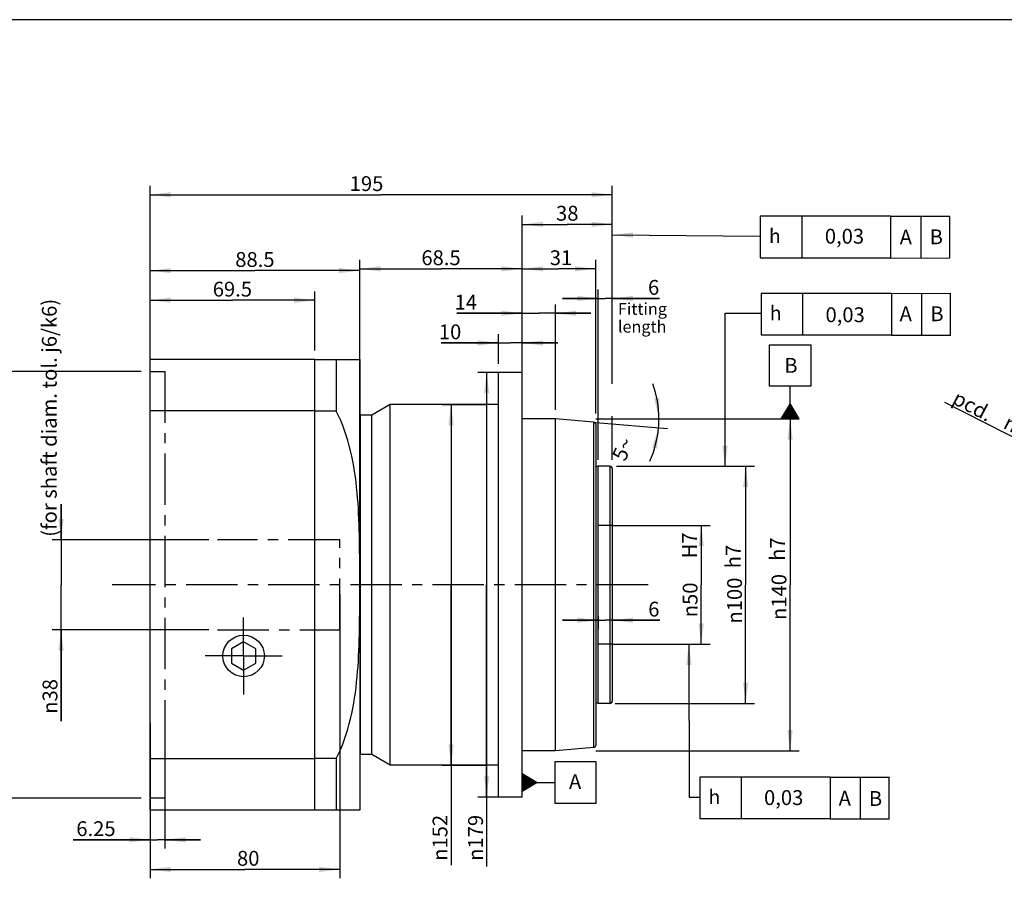
# Model space of a CAD drawing. Units: millimetres. Extents: x 12 to 1038, y 13 to 730.
# Drawn here: x 363 to 778, y 368 to 730 of the extents above; entities that cross this region are included whole.
import ezdxf

# ---------------------------------------------------------------- set-up
doc = ezdxf.new("R2010")
doc.units = ezdxf.units.MM
doc.header["$LTSCALE"] = 57.75
doc.linetypes.add('CENTER', pattern=[0.6, 0.375, -0.075, 0.075, -0.075])
doc.linetypes.add('HIDDEN', pattern=[0.2, 0.1, -0.1])
doc.layers.get('0').update_dxf_attribs({"linetype": 'CONTINUOUS'})
for name, color, linetype in [('BEZUGSACHSEN', 7, 'CONTINUOUS'), ('DEFAULT_2', 8, 'HIDDEN'), ('FASEN', 7, 'CONTINUOUS'), ('KOSMETIKAS_BLATT2_AUSBLENDEN', 7, 'CONTINUOUS'), ('RUNDUNGEN', 7, 'CONTINUOUS'), ('TEIL_STARTBEZUEGE', 7, 'CONTINUOUS'), ('ZEICHNUNGSBEMASSUNGEN', 7, 'CONTINUOUS')]:
    doc.layers.add(name, color=color, linetype=linetype)
doc.styles.get("Standard").update_dxf_attribs({"font": 'txt', "width": 0.7})
doc.styles.add('TEXTSTYLE_2', font='gdt', dxfattribs={"width": 0.7})
doc.dimstyles.new('DIMSTYLE_1', dxfattribs={"dimtxt": 6.25, "dimasz": 8.75, "dimexe": 0.18, "dimexo": 0.0625, "dimgap": 0.09, "dimtad": 1, "dimdsep": 46, "dimtxsty": 'Standard', "dimblk": '_FILLED', "dimblk1": '_FILLED', "dimblk2": '_FILLED', "dimcen": 0.09, "dimclrt": 5, "dimadec": 0, "dimazin": 0, "dimtp": 0.3, "dimtm": 0.3, "dimtfac": 1, "dimtofl": 0, "dimtmove": 0, "dimatfit": 3, "dimldrblk": '_FILLED', "dimfxl": 0, "dimtolj": 1, "dimarcsym": 0})
doc.dimstyles.new('DIMSTYLE_10', dxfattribs={"dimtxt": 6.25, "dimasz": 8.75, "dimexe": 0.18, "dimexo": 0.0625, "dimgap": 0.09, "dimtad": 1, "dimdec": 3, "dimdsep": 46, "dimtxsty": 'Standard', "dimblk": '_FILLED', "dimblk1": '_FILLED', "dimblk2": '_FILLED', "dimcen": 0.09, "dimclrt": 5, "dimadec": 0, "dimazin": 0, "dimtp": 0.3, "dimtm": 0.3, "dimtfac": 1, "dimtdec": 3, "dimtofl": 0, "dimtmove": 0, "dimatfit": 3, "dimldrblk": '_FILLED', "dimfxl": 0, "dimtolj": 1, "dimarcsym": 0})
doc.dimstyles.new('DIMSTYLE_11', dxfattribs={"dimtxt": 6.25, "dimasz": 8.75, "dimexe": 0.18, "dimexo": 0.0625, "dimgap": 0.09, "dimtad": 1, "dimdec": 3, "dimdsep": 46, "dimtxsty": 'Standard', "dimblk": '_FILLED', "dimblk1": '_FILLED', "dimblk2": '_FILLED', "dimcen": 0.09, "dimclrt": 5, "dimadec": 0, "dimazin": 0, "dimtp": 0.5, "dimtm": 0.5, "dimtfac": 1, "dimtdec": 3, "dimtofl": 0, "dimtmove": 0, "dimatfit": 3, "dimldrblk": '_FILLED', "dimfxl": 0, "dimtolj": 1, "dimarcsym": 0})
doc.dimstyles.new('DIMSTYLE_2', dxfattribs={"dimtxt": 6.25, "dimasz": 8.75, "dimexe": 0.18, "dimexo": 0.0625, "dimgap": 0.09, "dimtad": 1, "dimdsep": 46, "dimtxsty": 'Standard', "dimblk": '_FILLED', "dimblk1": '_FILLED', "dimblk2": '_FILLED', "dimcen": 0.09, "dimclrt": 5, "dimadec": 0, "dimazin": 0, "dimtp": 0.5, "dimtm": 0.5, "dimtfac": 1, "dimtofl": 0, "dimtmove": 0, "dimatfit": 3, "dimldrblk": '_FILLED', "dimfxl": 0, "dimtolj": 1, "dimarcsym": 0})
doc.dimstyles.new('DIMSTYLE_3', dxfattribs={"dimtxt": 6.25, "dimasz": 8.75, "dimexe": 0.18, "dimexo": 0.0625, "dimgap": 0.09, "dimtad": 1, "dimdsep": 46, "dimtxsty": 'Standard', "dimblk": '_FILLED', "dimblk1": '_FILLED', "dimblk2": '_FILLED', "dimcen": 0.09, "dimclrt": 5, "dimadec": 0, "dimazin": 0, "dimtp": 0.2, "dimtm": 0.2, "dimtfac": 1, "dimtofl": 0, "dimtmove": 0, "dimatfit": 3, "dimldrblk": '_FILLED', "dimfxl": 0, "dimtolj": 1, "dimarcsym": 0})
doc.dimstyles.new('DIMSTYLE_4', dxfattribs={"dimtxt": 6.25, "dimasz": 8.75, "dimexe": 0.18, "dimexo": 0.0625, "dimgap": 0.09, "dimtad": 1, "dimdsep": 46, "dimtxsty": 'Standard', "dimblk": '_FILLED', "dimblk1": '_FILLED', "dimblk2": '_FILLED', "dimcen": 0.09, "dimclrt": 5, "dimadec": 0, "dimazin": 0, "dimtp": 0.5, "dimtm": 0.5, "dimtfac": 1, "dimtofl": 0, "dimtmove": 0, "dimatfit": 3, "dimldrblk": '_FILLED', "dimfxl": 0, "dimtolj": 1, "dimarcsym": 0})
doc.dimstyles.new('DIMSTYLE_5', dxfattribs={"dimtxt": 6.25, "dimasz": 8.75, "dimexe": 0.18, "dimexo": 0.0625, "dimgap": 0.09, "dimtad": 1, "dimdsep": 46, "dimtxsty": 'Standard', "dimblk": '_FILLED', "dimblk1": '_FILLED', "dimblk2": '_FILLED', "dimcen": 0.09, "dimclrt": 5, "dimadec": 0, "dimazin": 0, "dimtp": 0.1, "dimtm": 0.1, "dimtfac": 1, "dimtofl": 0, "dimtmove": 0, "dimatfit": 3, "dimldrblk": '_FILLED', "dimfxl": 0, "dimtolj": 1, "dimarcsym": 0})
doc.dimstyles.new('DIMSTYLE_6', dxfattribs={"dimtxt": 6.25, "dimasz": 8.75, "dimexe": 0.18, "dimexo": 0.0625, "dimgap": 0.09, "dimtad": 1, "dimdec": 3, "dimdsep": 46, "dimtxsty": 'Standard', "dimblk": '_FILLED', "dimblk1": '_FILLED', "dimblk2": '_FILLED', "dimcen": 0.09, "dimclrt": 5, "dimadec": 0, "dimazin": 0, "dimtp": 0.2, "dimtm": 0.2, "dimtfac": 1, "dimtdec": 3, "dimtofl": 0, "dimtmove": 0, "dimatfit": 3, "dimldrblk": '_FILLED', "dimfxl": 0, "dimtolj": 1, "dimarcsym": 0})
doc.dimstyles.new('DIMSTYLE_7', dxfattribs={"dimtxt": 6.25, "dimasz": 8.75, "dimexe": 0.18, "dimexo": 0.0625, "dimgap": 0.09, "dimtad": 1, "dimdec": 3, "dimdsep": 46, "dimtxsty": 'Standard', "dimblk": '_FILLED', "dimblk1": '_FILLED', "dimblk2": '_FILLED', "dimcen": 0.09, "dimclrt": 5, "dimadec": 0, "dimazin": 0, "dimtp": 0.5, "dimtm": 0.5, "dimtfac": 1, "dimtdec": 3, "dimtofl": 0, "dimtmove": 0, "dimatfit": 3, "dimldrblk": '_FILLED', "dimfxl": 0, "dimtolj": 1, "dimarcsym": 0})
doc.dimstyles.get("Standard").update_dxf_attribs({"dimtxt": 6.25, "dimasz": 8.75, "dimexe": 0.18, "dimexo": 0.0625, "dimgap": 0.09, "dimtad": 1, "dimdsep": 46, "dimtxsty": 'Standard', "dimblk": '_FILLED', "dimblk1": '_FILLED', "dimblk2": '_FILLED', "dimcen": 0.09, "dimclrt": 5, "dimadec": 0, "dimazin": 0, "dimtol": 1, "dimtp": 0.05, "dimtm": 0.05, "dimtfac": 1, "dimtofl": 0, "dimtmove": 0, "dimatfit": 3, "dimldrblk": '_FILLED', "dimfxl": 0, "dimtolj": 1, "dimarcsym": 0})

# ---------------------------------------------------------------- blocks, each defined once
blk = doc.blocks.new('_FILLED')
at = {"color": 0, "linetype": 'ByBlock'}
blk.add_solid([(0, 0), (-1, 0.125), (-1, -0.125)], dxfattribs=at)
blk = doc.blocks.new('*D2')
at = {"color": 2, "linetype": 'Continuous'}
for p, q in [((612.52, 516.81), (653.8, 516.77)), ((650.05, 516.77), (650.02, 491.77)), ((650, 466.77), (650.02, 491.77)), ((612.52, 466.81), (653.75, 466.77))]:
    blk.add_line(p, q, dxfattribs=at)
at = {"color": 2, "linetype": 'Continuous', "xscale": 8.75, "yscale": 8.75, "zscale": 8.75}
for p, rotation in [((650.05, 516.77), 89.94531863510001), ((650, 466.77), 269.9453186351)]:
    blk.add_blockref('_FILLED', p, dxfattribs=dict(at, rotation=rotation))
at = {"color": 5, "linetype": 'Continuous', "insert": (642.21, 485.46), "char_height": 6.25, "width": 17.7083, "attachment_point": 2, "rotation": 89.9453, "line_spacing_factor": 0.9, "style": 'TEXTSTYLE_2'}
blk.add_mtext('{\\Fgdt;n}\\Ftxt;50', dxfattribs=at)
blk = doc.blocks.new('SYMBOL_152_BL0', base_point=(689.41, 401.95))
at = {"color": 2, "linetype": 'Continuous'}
for p, q in [((649.41, 410.71), (649.41, 393.21)), ((704.41, 410.71), (649.41, 410.71)), ((666.91, 410.71), (666.91, 393.21)), ((704.41, 410.71), (729.36, 410.74)), ((704.41, 410.71), (704.41, 393.21)), ((717.27, 393.16), (717.27, 410.74)), ((729.36, 393.21), (729.36, 410.79)), ((649.41, 393.21), (704.41, 393.21)), ((704.38, 393.11), (729.41, 393.16))]:
    blk.add_line(p, q, dxfattribs=at)
at = {"color": 5, "linetype": 'Continuous', "style": 'TEXTSTYLE_2'}
blk.add_text('h', height=6, dxfattribs=at).set_placement((653.08, 399.4))
blk = doc.blocks.new('*D3')
at = {"color": 2, "linetype": 'Continuous'}
for p, q in [((605.52, 561.81), (691.27, 561.81)), ((687.52, 561.81), (687.52, 491.81)), ((687.52, 421.81), (687.52, 491.81)), ((605.52, 421.81), (691.27, 421.81))]:
    blk.add_line(p, q, dxfattribs=at)
at = {"color": 2, "linetype": 'Continuous', "xscale": 8.75, "yscale": 8.75, "zscale": 8.75}
for p, rotation in [((687.52, 561.81), 90), ((687.52, 421.81), 270)]:
    blk.add_blockref('_FILLED', p, dxfattribs=dict(at, rotation=rotation))
at = {"color": 5, "linetype": 'Continuous', "insert": (679.71, 486.68), "char_height": 6.25, "width": 21.7262, "attachment_point": 2, "rotation": 90, "line_spacing_factor": 0.9, "style": 'TEXTSTYLE_2'}
blk.add_mtext('{\\Fgdt;n}\\Ftxt;140', dxfattribs=at)
blk = doc.blocks.new('SYMBOL_143_BL1', base_point=(687.52, 577.44))
at = {"color": 2, "linetype": 'Continuous'}
for p, q in [((678.77, 593.06), (696.27, 593.06)), ((678.77, 575.56), (678.77, 593.06)), ((696.27, 593.06), (696.27, 575.56)), ((696.27, 575.56), (678.77, 575.56)), ((687.52, 568.06), (687.52, 575.56)), ((683.76, 561.81), (687.52, 568.06)), ((685.77, 561.81), (685.77, 565.15)), ((686.02, 561.81), (686.02, 565.57)), ((686.27, 561.81), (686.27, 565.98)), ((686.52, 561.81), (686.52, 566.4)), ((686.77, 561.81), (686.77, 566.81)), ((687.02, 561.81), (687.02, 567.23)), ((687.27, 561.81), (687.27, 567.65)), ((687.52, 568.06), (691.26, 561.81)), ((687.52, 561.81), (687.52, 568.06)), ((687.77, 561.81), (687.77, 567.64)), ((688.02, 561.81), (688.02, 567.23)), ((688.27, 561.81), (688.27, 566.81)), ((688.52, 561.81), (688.52, 566.39)), ((688.77, 561.81), (688.77, 565.97)), ((689.02, 561.81), (689.02, 565.56)), ((689.27, 561.81), (689.27, 565.14)), ((691.28, 561.81), (683.78, 561.81)), ((684.02, 561.81), (684.02, 562.24)), ((684.27, 561.81), (684.27, 562.65)), ((684.52, 561.81), (684.52, 563.07)), ((684.77, 561.81), (684.77, 563.49)), ((685.02, 561.81), (685.02, 563.9)), ((685.27, 561.81), (685.27, 564.32)), ((685.52, 561.81), (685.52, 564.73)), ((689.52, 561.81), (689.52, 564.72)), ((689.77, 561.81), (689.77, 564.3)), ((690.02, 561.81), (690.02, 563.89)), ((690.27, 561.81), (690.27, 563.47)), ((690.52, 561.81), (690.52, 563.05)), ((690.77, 561.81), (690.77, 562.63)), ((691.02, 561.81), (691.02, 562.22))]:
    blk.add_line(p, q, dxfattribs=at)
blk = doc.blocks.new('*D4')
at = {"color": 2, "linetype": 'Continuous'}
for p, q in [((614.26, 541.81), (672.52, 541.81)), ((668.77, 541.81), (668.77, 491.81)), ((668.77, 441.81), (668.77, 491.81)), ((613.73, 441.81), (672.52, 441.81))]:
    blk.add_line(p, q, dxfattribs=at)
at = {"color": 2, "linetype": 'Continuous', "xscale": 8.75, "yscale": 8.75, "zscale": 8.75}
for p, rotation in [((668.77, 541.81), 90.0010074597), ((668.77, 441.81), 270.0010074597)]:
    blk.add_blockref('_FILLED', p, dxfattribs=dict(at, rotation=rotation))
at = {"color": 5, "linetype": 'Continuous', "insert": (660.96, 485.16), "char_height": 6.25, "width": 21.7262, "attachment_point": 2, "rotation": 90, "line_spacing_factor": 0.9, "style": 'TEXTSTYLE_2'}
blk.add_mtext('{\\Fgdt;n}\\Ftxt;100', dxfattribs=at)
blk = doc.blocks.new('SYMBOL_115_BL2', base_point=(715.25, 605.95))
at = {"color": 2, "linetype": 'Continuous'}
for p, q in [((675.25, 614.71), (675.25, 597.21)), ((730.25, 614.71), (675.25, 614.71)), ((692.75, 614.71), (692.75, 597.21)), ((730.25, 614.71), (755.2, 614.74)), ((730.25, 614.71), (730.25, 597.21)), ((743.11, 597.16), (743.11, 614.74)), ((755.2, 597.21), (755.2, 614.79)), ((675.25, 597.21), (730.25, 597.21)), ((730.22, 597.11), (755.25, 597.16))]:
    blk.add_line(p, q, dxfattribs=at)
at = {"color": 5, "linetype": 'Continuous', "style": 'TEXTSTYLE_2'}
blk.add_text('h', height=6, dxfattribs=at).set_placement((678.93, 603.4))
blk = doc.blocks.new('*D5')
at = {"color": 2, "linetype": 'Continuous'}
for p, q in [((564.52, 581.31), (555.77, 581.31)), ((559.52, 581.31), (559.52, 491.81)), ((559.52, 402.31), (559.52, 491.81)), ((559.52, 491.81), (559.52, 373.09)), ((564.52, 402.31), (555.77, 402.31))]:
    blk.add_line(p, q, dxfattribs=at)
at = {"color": 2, "linetype": 'Continuous', "xscale": 8.75, "yscale": 8.75, "zscale": 8.75}
for p, rotation in [((559.52, 581.31), 90), ((559.52, 402.31), 270)]:
    blk.add_blockref('_FILLED', p, dxfattribs=dict(at, rotation=rotation))
at = {"color": 5, "linetype": 'Continuous', "insert": (551.71, 394.81), "char_height": 6.25, "width": 21.7262, "attachment_point": 3, "rotation": 90, "line_spacing_factor": 0.9, "style": 'TEXTSTYLE_2'}
blk.add_mtext('{\\Fgdt;n}\\Ftxt;179', dxfattribs=at)
blk = doc.blocks.new('*D6')
at = {"color": 2, "linetype": 'Continuous'}
for p, q in [((540.77, 567.81), (559.52, 567.81)), ((544.52, 567.81), (544.52, 491.81)), ((544.52, 415.81), (544.52, 491.81)), ((544.52, 491.81), (544.52, 373.53)), ((540.77, 415.81), (559.52, 415.81))]:
    blk.add_line(p, q, dxfattribs=at)
at = {"color": 2, "linetype": 'Continuous', "xscale": 8.75, "yscale": 8.75, "zscale": 8.75}
for p, rotation in [((544.52, 567.81), 90), ((544.52, 415.81), 270)]:
    blk.add_blockref('_FILLED', p, dxfattribs=dict(at, rotation=rotation))
at = {"color": 5, "linetype": 'Continuous', "insert": (536.71, 394.81), "char_height": 6.25, "width": 21.2798, "attachment_point": 3, "rotation": 90, "line_spacing_factor": 0.9, "style": 'TEXTSTYLE_2'}
blk.add_mtext('{\\Fgdt;n}\\Ftxt;152', dxfattribs=at)
blk = doc.blocks.new('*D7')
at = {"color": 2, "linetype": 'Continuous'}
for p, q in [((574.52, 585.06), (574.52, 647.56)), ((574.52, 643.81), (593.52, 643.81)), ((612.52, 643.81), (593.52, 643.81)), ((612.52, 577.32), (612.52, 647.56)), ((612.52, 545.56), (612.52, 559.79))]:
    blk.add_line(p, q, dxfattribs=at)
at = {"color": 2, "linetype": 'Continuous', "xscale": 8.75, "yscale": 8.75, "zscale": 8.75, "rotation": 180}
blk.add_blockref('_FILLED', (574.52, 643.81), dxfattribs=at)
at = {"color": 2, "linetype": 'Continuous', "xscale": 8.75, "yscale": 8.75, "zscale": 8.75}
blk.add_blockref('_FILLED', (612.52, 643.81), dxfattribs=at)
at = {"color": 5, "linetype": 'Continuous', "insert": (593.52, 651.62), "char_height": 6.25, "width": 9.375, "attachment_point": 2, "line_spacing_factor": 0.9}
blk.add_mtext('38', dxfattribs=at)
blk = doc.blocks.new('SYMBOL_179_BL3', base_point=(714.92, 638.45))
at = {"color": 2, "linetype": 'Continuous'}
for p, q in [((674.92, 647.21), (674.92, 629.71)), ((729.92, 647.21), (674.92, 647.21)), ((692.42, 647.21), (692.42, 629.71)), ((729.92, 647.21), (754.87, 647.24)), ((729.92, 647.21), (729.92, 629.71)), ((742.78, 629.66), (742.78, 647.24)), ((754.87, 629.71), (754.87, 647.29)), ((674.92, 629.71), (729.92, 629.71)), ((729.89, 629.61), (754.92, 629.66))]:
    blk.add_line(p, q, dxfattribs=at)
at = {"color": 5, "linetype": 'Continuous', "style": 'TEXTSTYLE_2'}
blk.add_text('h', height=6, dxfattribs=at).set_placement((678.59, 635.9))
blk = doc.blocks.new('*D8')
at = {"color": 2, "linetype": 'Continuous'}
for p, q in [((564.52, 585.06), (564.52, 597.56)), ((574.52, 585.06), (574.52, 597.56)), ((564.52, 593.81), (540.34, 593.81)), ((540.34, 593.81), (569.52, 593.81)), ((589.52, 593.81), (569.52, 593.81)), ((574.52, 593.81), (589.52, 593.81))]:
    blk.add_line(p, q, dxfattribs=at)
at = {"color": 2, "linetype": 'Continuous', "xscale": 8.75, "yscale": 8.75, "zscale": 8.75}
blk.add_blockref('_FILLED', (564.52, 593.81), dxfattribs=at)
at = {"color": 2, "linetype": 'Continuous', "xscale": 8.75, "yscale": 8.75, "zscale": 8.75, "rotation": 180}
blk.add_blockref('_FILLED', (574.52, 593.81), dxfattribs=at)
at = {"color": 5, "linetype": 'Continuous', "insert": (548.82, 601.62), "char_height": 6.25, "width": 8.4821, "attachment_point": 3, "line_spacing_factor": 0.9}
blk.add_mtext('10', dxfattribs=at)
blk = doc.blocks.new('*D9')
at = {"color": 2, "linetype": 'Continuous'}
for p, q in [((574.52, 565.56), (574.52, 610.06)), ((588.52, 565.56), (588.52, 610.06)), ((574.52, 606.31), (546.97, 606.31)), ((546.97, 606.31), (581.52, 606.31)), ((603.52, 606.31), (581.52, 606.31)), ((588.52, 606.31), (603.52, 606.31))]:
    blk.add_line(p, q, dxfattribs=at)
at = {"color": 2, "linetype": 'Continuous', "xscale": 8.75, "yscale": 8.75, "zscale": 8.75}
blk.add_blockref('_FILLED', (574.52, 606.31), dxfattribs=at)
at = {"color": 2, "linetype": 'Continuous', "xscale": 8.75, "yscale": 8.75, "zscale": 8.75, "rotation": 180}
blk.add_blockref('_FILLED', (588.52, 606.31), dxfattribs=at)
at = {"color": 5, "linetype": 'Continuous', "insert": (555.46, 614.12), "char_height": 6.25, "width": 8.4821, "attachment_point": 3, "line_spacing_factor": 0.9}
blk.add_mtext('14', dxfattribs=at)
blk = doc.blocks.new('*D10')
at = {"color": 2, "linetype": 'Continuous'}
for p, q in [((605.52, 561.81), (635.93, 561.81)), ((605.52, 560.32), (635.75, 557.68))]:
    blk.add_line(p, q, dxfattribs=at)
for start, end in [(360, 19.6844), (355, 0), (335.9372, 355)]:
    blk.add_arc((588.52, 561.81), 43.66, start, end, dxfattribs=at)
for points in [[(630.22, 570.41), (632.18, 561.81), (632.39, 570.63)], [(631.46, 549.21), (632.01, 558.01), (629.31, 549.61)]]:
    blk.add_solid(points, dxfattribs=at)
at = {"color": 5, "linetype": 'Continuous', "insert": (614.12, 550.38), "char_height": 6.25, "width": 8.631, "attachment_point": 2, "rotation": 65.9372, "line_spacing_factor": 0.9}
blk.add_mtext('5\\Fgdt;{\\Fgdt;~}', dxfattribs=at)
blk = doc.blocks.new('*D11')
at = {"color": 2, "linetype": 'Continuous'}
for p, q in [((606.52, 544.58), (606.52, 616.31)), ((612.52, 576.5), (612.52, 616.31)), ((606.52, 612.56), (591.52, 612.56)), ((591.52, 612.56), (609.52, 612.56)), ((632.49, 612.56), (609.52, 612.56)), ((612.52, 612.56), (632.49, 612.56)), ((612.52, 544.86), (612.52, 561.83))]:
    blk.add_line(p, q, dxfattribs=at)
at = {"color": 2, "linetype": 'Continuous', "xscale": 8.75, "yscale": 8.75, "zscale": 8.75}
blk.add_blockref('_FILLED', (606.52, 612.56), dxfattribs=at)
at = {"color": 2, "linetype": 'Continuous', "xscale": 8.75, "yscale": 8.75, "zscale": 8.75, "rotation": 180}
blk.add_blockref('_FILLED', (612.52, 612.56), dxfattribs=at)
at = {"color": 5, "linetype": 'Continuous', "insert": (627.58, 620.37), "char_height": 6.25, "width": 4.9107, "attachment_point": 1, "line_spacing_factor": 0.9}
blk.add_mtext('6', dxfattribs=at)
blk = doc.blocks.new('*D12')
at = {"color": 2, "linetype": 'Continuous'}
for p, q in [((606.52, 478.66), (606.52, 473.13)), ((612.52, 478.66), (612.52, 473.13)), ((606.52, 476.88), (591.52, 476.88)), ((591.52, 476.88), (609.52, 476.88)), ((632.58, 476.88), (609.52, 476.88)), ((612.52, 476.88), (632.58, 476.88))]:
    blk.add_line(p, q, dxfattribs=at)
at = {"color": 2, "linetype": 'Continuous', "xscale": 8.75, "yscale": 8.75, "zscale": 8.75}
blk.add_blockref('_FILLED', (606.52, 476.88), dxfattribs=at)
at = {"color": 2, "linetype": 'Continuous', "xscale": 8.75, "yscale": 8.75, "zscale": 8.75, "rotation": 180}
blk.add_blockref('_FILLED', (612.52, 476.88), dxfattribs=at)
at = {"color": 5, "linetype": 'Continuous', "insert": (627.67, 484.69), "char_height": 6.25, "width": 4.9107, "attachment_point": 1, "line_spacing_factor": 0.9}
blk.add_mtext('6', dxfattribs=at)
blk = doc.blocks.new('*D13')
at = {"color": 2, "linetype": 'Continuous'}
for p, q in [((574.52, 585.06), (574.52, 628.81)), ((605.52, 564.07), (605.52, 628.81)), ((574.52, 625.06), (590.02, 625.06)), ((605.52, 625.06), (590.02, 625.06))]:
    blk.add_line(p, q, dxfattribs=at)
at = {"color": 2, "linetype": 'Continuous', "xscale": 8.75, "yscale": 8.75, "zscale": 8.75, "rotation": 180}
blk.add_blockref('_FILLED', (574.52, 625.06), dxfattribs=at)
at = {"color": 2, "linetype": 'Continuous', "xscale": 8.75, "yscale": 8.75, "zscale": 8.75}
blk.add_blockref('_FILLED', (605.52, 625.06), dxfattribs=at)
at = {"color": 5, "linetype": 'Continuous', "insert": (590.88, 632.87), "char_height": 6.25, "width": 8.0357, "attachment_point": 2, "line_spacing_factor": 0.9}
blk.add_mtext('31', dxfattribs=at)
blk = doc.blocks.new('*D19')
at = {"color": 2, "linetype": 'Continuous'}
for p, q in [((417.52, 590.56), (417.52, 615.56)), ((487.02, 590.56), (487.02, 615.56)), ((417.52, 611.81), (452.27, 611.81)), ((487.02, 611.81), (452.27, 611.81))]:
    blk.add_line(p, q, dxfattribs=at)
at = {"color": 2, "linetype": 'Continuous', "xscale": 8.75, "yscale": 8.75, "zscale": 8.75, "rotation": 180}
blk.add_blockref('_FILLED', (417.52, 611.81), dxfattribs=at)
at = {"color": 2, "linetype": 'Continuous', "xscale": 8.75, "yscale": 8.75, "zscale": 8.75}
blk.add_blockref('_FILLED', (487.02, 611.81), dxfattribs=at)
at = {"color": 5, "linetype": 'Continuous', "insert": (452.27, 619.62), "char_height": 6.25, "width": 17.8571, "attachment_point": 2, "line_spacing_factor": 0.9}
blk.add_mtext('69.5', dxfattribs=at)
blk = doc.blocks.new('*D20')
at = {"color": 2, "linetype": 'Continuous'}
for p, q in [((417.52, 433.65), (417.52, 380.56)), ((423.77, 433.65), (423.77, 380.56)), ((417.52, 384.31), (385.14, 384.31)), ((385.14, 384.31), (420.64, 384.31)), ((438.77, 384.31), (420.64, 384.31)), ((423.77, 384.31), (438.77, 384.31))]:
    blk.add_line(p, q, dxfattribs=at)
at = {"color": 2, "linetype": 'Continuous', "xscale": 8.75, "yscale": 8.75, "zscale": 8.75}
blk.add_blockref('_FILLED', (417.52, 384.31), dxfattribs=at)
at = {"color": 2, "linetype": 'Continuous', "xscale": 8.75, "yscale": 8.75, "zscale": 8.75, "rotation": 180}
blk.add_blockref('_FILLED', (423.77, 384.31), dxfattribs=at)
at = {"color": 5, "linetype": 'Continuous', "insert": (403, 392.12), "char_height": 6.25, "width": 17.8571, "attachment_point": 3, "line_spacing_factor": 0.9}
blk.add_mtext('6.25', dxfattribs=at)
blk = doc.blocks.new('*D21')
at = {"color": 2, "linetype": 'Continuous'}
for p, q in [((413.77, 581.81), (351.27, 581.81)), ((355.02, 581.81), (355.02, 491.81)), ((355.02, 401.81), (355.02, 491.81)), ((413.77, 401.81), (351.27, 401.81))]:
    blk.add_line(p, q, dxfattribs=at)
at = {"color": 2, "linetype": 'Continuous', "xscale": 8.75, "yscale": 8.75, "zscale": 8.75}
for p, rotation in [((355.02, 581.81), 90), ((355.02, 401.81), 270)]:
    blk.add_blockref('_FILLED', p, dxfattribs=dict(at, rotation=rotation))
at = {"color": 5, "linetype": 'Continuous', "insert": (347.21, 489.85), "char_height": 6.25, "width": 21.7262, "attachment_point": 2, "rotation": 90, "line_spacing_factor": 0.9, "style": 'TEXTSTYLE_2'}
blk.add_mtext('{\\Fgdt;n}\\Ftxt;180', dxfattribs=at)
blk = doc.blocks.new('*D22')
at = {"color": 2, "linetype": 'Continuous'}
for p, q in [((903.46, 491.81), (752.75, 568.74)), ((807.71, 540.69), (903.46, 491.81)), ((999.2, 442.94), (903.46, 491.81))]:
    blk.add_line(p, q, dxfattribs=at)
at = {"color": 2, "linetype": 'Continuous', "xscale": 8.75, "yscale": 8.75, "zscale": 8.75}
for p, rotation in [((807.71, 540.69), 152.9578418213), ((999.2, 442.94), 332.9578418213)]:
    blk.add_blockref('_FILLED', p, dxfattribs=dict(at, rotation=rotation))
at = {"color": 5, "linetype": 'Continuous', "insert": (797.12, 554.86), "char_height": 6.25, "width": 45.8333, "attachment_point": 3, "rotation": 332.9578, "line_spacing_factor": 0.9}
blk.add_mtext('     \\Fgdt;{\\Fgdt;n}\\Ftxt;215', dxfattribs=at)
blk = doc.blocks.new('*D25')
at = {"color": 2, "linetype": 'Continuous'}
for p, q in [((380.02, 510.81), (380.02, 525.81)), ((380.02, 525.81), (380.02, 491.81)), ((442.27, 510.81), (376.27, 510.81)), ((380.02, 434.38), (380.02, 491.81)), ((442.27, 472.81), (376.27, 472.81)), ((380.02, 472.81), (380.02, 434.38))]:
    blk.add_line(p, q, dxfattribs=at)
at = {"color": 2, "linetype": 'Continuous', "xscale": 8.75, "yscale": 8.75, "zscale": 8.75}
for p, rotation in [((380.02, 510.81), 270), ((380.02, 472.81), 90)]:
    blk.add_blockref('_FILLED', p, dxfattribs=dict(at, rotation=rotation))
at = {"color": 5, "linetype": 'Continuous', "insert": (372.21, 452.09), "char_height": 6.25, "width": 17.7083, "attachment_point": 3, "rotation": 90, "line_spacing_factor": 0.9, "style": 'TEXTSTYLE_2'}
blk.add_mtext('{\\Fgdt;n}\\Ftxt;38', dxfattribs=at)
blk = doc.blocks.new('*D26')
at = {"layer": 'ZEICHNUNGSBEMASSUNGEN', "color": 2, "linetype": 'Continuous'}
for p, q in [((417.52, 568.88), (417.52, 660.06)), ((417.52, 656.31), (515.02, 656.31)), ((612.52, 656.31), (515.02, 656.31)), ((612.52, 577.83), (612.52, 660.06)), ((612.52, 544.56), (612.52, 562.88))]:
    blk.add_line(p, q, dxfattribs=at)
at = {"layer": 'ZEICHNUNGSBEMASSUNGEN', "color": 2, "linetype": 'Continuous', "xscale": 8.75, "yscale": 8.75, "zscale": 8.75, "rotation": 180}
blk.add_blockref('_FILLED', (417.52, 656.31), dxfattribs=at)
at = {"layer": 'ZEICHNUNGSBEMASSUNGEN', "color": 2, "linetype": 'Continuous', "xscale": 8.75, "yscale": 8.75, "zscale": 8.75}
blk.add_blockref('_FILLED', (612.52, 656.31), dxfattribs=at)
at = {"layer": 'ZEICHNUNGSBEMASSUNGEN', "color": 5, "linetype": 'Continuous', "insert": (508.85, 664.12), "char_height": 6.25, "width": 12.9464, "attachment_point": 2, "line_spacing_factor": 0.9}
blk.add_mtext('195', dxfattribs=at)
blk = doc.blocks.new('*D28')
at = {"layer": 'ZEICHNUNGSBEMASSUNGEN', "color": 2, "linetype": 'Continuous'}
for p, q in [((497.52, 488.06), (497.52, 368.06)), ((417.52, 414.75), (417.52, 368.06)), ((417.52, 371.81), (457.52, 371.81)), ((497.52, 371.81), (457.52, 371.81))]:
    blk.add_line(p, q, dxfattribs=at)
at = {"layer": 'ZEICHNUNGSBEMASSUNGEN', "color": 2, "linetype": 'Continuous', "xscale": 8.75, "yscale": 8.75, "zscale": 8.75, "rotation": 180}
blk.add_blockref('_FILLED', (417.52, 371.81), dxfattribs=at)
at = {"layer": 'ZEICHNUNGSBEMASSUNGEN', "color": 2, "linetype": 'Continuous', "xscale": 8.75, "yscale": 8.75, "zscale": 8.75}
blk.add_blockref('_FILLED', (497.52, 371.81), dxfattribs=at)
at = {"layer": 'ZEICHNUNGSBEMASSUNGEN', "color": 5, "linetype": 'Continuous', "insert": (458.95, 379.62), "char_height": 6.25, "width": 9.8214, "attachment_point": 2, "line_spacing_factor": 0.9}
blk.add_mtext('80', dxfattribs=at)
blk = doc.blocks.new('*D29')
at = {"color": 2, "linetype": 'Continuous'}
for p, q in [((506.02, 487.29), (506.02, 628.81)), ((574.52, 486.03), (574.52, 628.81)), ((506.02, 625.06), (540.27, 625.06)), ((574.52, 625.06), (540.27, 625.06))]:
    blk.add_line(p, q, dxfattribs=at)
at = {"color": 2, "linetype": 'Continuous', "xscale": 8.75, "yscale": 8.75, "zscale": 8.75, "rotation": 180}
blk.add_blockref('_FILLED', (506.02, 625.06), dxfattribs=at)
at = {"color": 2, "linetype": 'Continuous', "xscale": 8.75, "yscale": 8.75, "zscale": 8.75}
blk.add_blockref('_FILLED', (574.52, 625.06), dxfattribs=at)
at = {"color": 5, "linetype": 'Continuous', "insert": (540.27, 632.87), "char_height": 6.25, "width": 17.8571, "attachment_point": 2, "line_spacing_factor": 0.9}
blk.add_mtext('68.5', dxfattribs=at)
blk = doc.blocks.new('*D30')
at = {"color": 2, "linetype": 'Continuous'}
for p, q in [((417.52, 476.88), (417.52, 628.06)), ((506.02, 501.61), (506.02, 628.06)), ((417.52, 624.31), (461.77, 624.31)), ((506.02, 624.31), (461.77, 624.31))]:
    blk.add_line(p, q, dxfattribs=at)
at = {"color": 2, "linetype": 'Continuous', "xscale": 8.75, "yscale": 8.75, "zscale": 8.75, "rotation": 180}
blk.add_blockref('_FILLED', (417.52, 624.31), dxfattribs=at)
at = {"color": 2, "linetype": 'Continuous', "xscale": 8.75, "yscale": 8.75, "zscale": 8.75}
blk.add_blockref('_FILLED', (506.02, 624.31), dxfattribs=at)
at = {"color": 5, "linetype": 'Continuous', "insert": (461.77, 632.12), "char_height": 6.25, "width": 17.8571, "attachment_point": 2, "line_spacing_factor": 0.9}
blk.add_mtext('88.5', dxfattribs=at)
blk = doc.blocks.new('SYMBOL_146_BL6', base_point=(590.14, 408.47))
at = {"color": 2, "linetype": 'Continuous'}
for p, q in [((588.27, 417.22), (588.27, 399.72)), ((605.77, 417.22), (588.27, 417.22)), ((605.77, 399.72), (605.77, 417.22)), ((574.52, 412.24), (574.52, 404.74)), ((574.52, 412.22), (580.77, 408.47)), ((574.52, 411.98), (574.92, 411.98)), ((574.52, 411.73), (575.34, 411.73)), ((574.52, 411.48), (575.76, 411.48)), ((574.52, 411.23), (576.17, 411.23)), ((574.52, 410.98), (576.59, 410.98)), ((574.52, 410.73), (577.01, 410.73)), ((574.52, 410.48), (577.42, 410.48)), ((574.52, 410.23), (577.84, 410.23)), ((574.52, 409.98), (578.26, 409.98)), ((574.52, 409.73), (578.67, 409.73)), ((574.52, 409.48), (579.09, 409.48)), ((574.52, 409.23), (579.51, 409.23)), ((574.52, 408.98), (579.92, 408.98)), ((574.52, 408.73), (580.34, 408.73)), ((574.52, 408.48), (580.76, 408.48)), ((580.77, 408.47), (574.52, 404.72)), ((574.52, 408.23), (580.36, 408.23)), ((574.52, 407.98), (579.95, 407.98)), ((574.52, 407.73), (579.53, 407.73)), ((574.52, 407.48), (579.11, 407.48)), ((574.52, 407.23), (578.7, 407.23)), ((580.77, 408.47), (588.27, 408.47)), ((574.52, 406.98), (578.28, 406.98)), ((574.52, 406.73), (577.86, 406.73)), ((574.52, 406.48), (577.45, 406.48)), ((574.52, 406.23), (577.03, 406.23)), ((574.52, 405.98), (576.61, 405.98)), ((574.52, 405.73), (576.2, 405.73)), ((574.52, 405.48), (575.78, 405.48)), ((574.52, 405.23), (575.36, 405.23)), ((574.52, 404.98), (574.95, 404.98)), ((588.27, 399.72), (605.77, 399.72))]:
    blk.add_line(p, q, dxfattribs=at)

msp = doc.modelspace()

# ---------------------------------------------------------------- linework, layer by layer
at = {"color": 2, "linetype": 'Continuous'}
msp.add_line((1037.777, 730.1176), (11.983, 730.1176), dxfattribs=at)
at = {"color": 7, "linetype": 'Continuous'}
for p, q in [((417.5187, 396.8115), (417.5187, 586.8115)), ((487.0187, 586.8115), (417.5187, 586.8115)), ((487.0187, 396.8115), (487.0187, 586.8115)), ((487.0187, 586.7615), (506.0187, 586.7615)), ((496.0613, 586.7615), (496.0613, 565.1088)), ((506.0187, 586.7615), (506.0187, 396.8615)), ((564.5187, 402.3115), (564.5187, 581.3115)), ((574.5187, 581.3115), (564.5187, 581.3115)), ((574.5187, 402.3115), (574.5187, 581.3115)), ((487.0187, 565.1259), (417.5187, 565.1259)), ((496.0613, 565.1088), (487.0187, 565.1088)), ((518.8187, 567.8115), (511.0187, 563.3115)), ((518.8187, 415.8115), (518.8187, 567.8115)), ((564.5187, 567.8115), (518.8187, 567.8115)), ((511.0187, 563.3115), (506.1187, 563.3115)), ((511.0187, 420.3115), (511.0187, 563.3115)), ((588.5187, 561.8115), (574.5187, 561.8115)), ((588.5187, 421.8115), (588.5187, 561.8115)), ((604.6059, 560.404), (588.5187, 561.8115)), ((606.5187, 541.7115), (605.5187, 541.7115)), ((611.5187, 541.8115), (606.5187, 541.8115)), ((606.5187, 441.8115), (606.5187, 541.8115)), ((457.0187, 467.8115), (451.8225, 464.8115)), ((462.2148, 464.8115), (457.0187, 467.8115)), ((451.8225, 464.8115), (451.8225, 458.8115)), ((462.2148, 458.8115), (462.2148, 464.8115)), ((451.8225, 458.8115), (457.0187, 455.8115)), ((457.0187, 455.8115), (462.2148, 458.8115)), ((606.5187, 441.9115), (605.5187, 441.9115)), ((611.5187, 441.8115), (606.5187, 441.8115)), ((511.0187, 420.3115), (506.1187, 420.3115)), ((518.8187, 415.8115), (511.0187, 420.3115)), ((588.5187, 421.8115), (574.5187, 421.8115)), ((604.6059, 423.2189), (588.5187, 421.8115)), ((487.0187, 418.4971), (417.5187, 418.4971)), ((496.0613, 418.5142), (487.0187, 418.5142)), ((496.0613, 418.5142), (496.0613, 396.8615)), ((564.5187, 415.8115), (518.8187, 415.8115)), ((574.5187, 402.3115), (564.5187, 402.3115)), ((487.0187, 396.8115), (417.5187, 396.8115)), ((506.0187, 396.8615), (487.0187, 396.8615))]:
    msp.add_line(p, q, dxfattribs=at)
for points, knots in [([(506.0187, 494.8933), (506.0082, 500.8578), (505.9457, 512.7852), (505.2003, 530.672), (502.6923, 548.4108), (498.8082, 559.8284), (496.0613, 565.1088)], [0, 0, 0, 0, 0.25018469, 0.50033213, 0.75033464, 1, 1, 1, 1]), ([(496.0613, 418.5142), (498.8082, 423.7946), (502.6923, 435.2122), (505.2003, 452.951), (505.9457, 470.8378), (506.0082, 482.7651), (506.0187, 488.7297)], [0, 0, 0, 0, 0.24966543, 0.49966795, 0.74981534, 1, 1, 1, 1])]:
    msp.add_open_spline(points, degree=3, knots=knots, dxfattribs=at)
at = {"layer": 'BEZUGSACHSEN', "color": 2, "linetype": 'CENTER'}
for p, q in [((457.0187, 472.5204), (457.0187, 478.0615)), ((457.0187, 461.8115), (457.0187, 472.5204)), ((447.1506, 461.8115), (440.7687, 461.8115)), ((457.0187, 461.8115), (447.1506, 461.8115)), ((457.0187, 461.8115), (457.0187, 445.5615)), ((457.0187, 461.8115), (473.2687, 461.8115))]:
    msp.add_line(p, q, dxfattribs=at)
at = {"layer": 'BEZUGSACHSEN', "color": 7, "linetype": 'Continuous'}
msp.add_circle((457.0187, 461.8115), 8.75, dxfattribs=at)
at = {"layer": 'DEFAULT_2', "color": 8, "linetype": 'HIDDEN'}
for p, q in [((612.5187, 516.8115), (606.5187, 516.8115)), ((612.5187, 466.8115), (606.5187, 466.8115))]:
    msp.add_line(p, q, dxfattribs=at)
at = {"layer": 'FASEN', "color": 7, "linetype": 'Continuous'}
for p, q in [((506.0187, 563.2115), (506.1187, 563.3115)), ((506.1187, 563.3115), (506.1187, 420.3115)), ((506.0187, 420.4115), (506.1187, 420.3115))]:
    msp.add_line(p, q, dxfattribs=at)
at = {"layer": 'KOSMETIKAS_BLATT2_AUSBLENDEN', "color": 2, "linetype": 'CENTER'}
for p, q in [((417.5187, 581.8115), (423.7687, 581.8115)), ((423.7687, 581.8115), (423.7687, 401.8115)), ((497.5187, 510.8115), (446.0187, 510.8115)), ((497.5187, 472.8263), (497.5187, 510.8115)), ((446.0187, 472.8263), (497.5187, 472.8263)), ((423.7687, 401.8115), (417.5187, 401.8115))]:
    msp.add_line(p, q, dxfattribs=at)
at = {"layer": 'RUNDUNGEN', "color": 9, "linetype": 'Continuous'}
for p, q in [((604.6059, 560.404), (604.6059, 423.2189)), ((611.5187, 541.8115), (611.5187, 441.8115))]:
    msp.add_line(p, q, dxfattribs=at)
at = {"layer": 'RUNDUNGEN', "color": 7, "linetype": 'Continuous'}
for p, q in [((605.5187, 559.407), (605.5187, 424.216)), ((612.5187, 540.8105), (612.5187, 442.8125))]:
    msp.add_line(p, q, dxfattribs=at)
for centre, start, end in [((604.5187, 559.4079), 359.999974, 84.999998), ((611.5187, 540.8115), 359.999957, 90), ((611.5187, 442.8115), 270, 0.000043), ((604.5187, 424.2151), 275.000002, 0.000026)]:
    msp.add_arc(centre, 1, start, end, dxfattribs=at)
at = {"layer": 'TEIL_STARTBEZUEGE', "color": 2, "linetype": 'CENTER'}
msp.add_line((627.6677, 491.8115), (401.5135, 491.8115), dxfattribs=at)

# ---------------------------------------------------------------- block references
at = {"color": 2, "linetype": 'Continuous'}
for name, p in [('SYMBOL_179_BL3', (714.9223, 638.45)), ('SYMBOL_115_BL2', (715.254, 605.95)), ('SYMBOL_143_BL1', (687.5187, 577.4365)), ('SYMBOL_146_BL6', (590.1437, 408.4735)), ('SYMBOL_152_BL0', (689.4131, 401.95))]:
    msp.add_blockref(name, p, dxfattribs=at)

# ---------------------------------------------------------------- texts
at = {"color": 5, "linetype": 'Continuous', "attachment_point": 1, "line_spacing_factor": 0.9}
for s, insert, char_height, width in [('0,03', (702.1688, 641.9365), 6.25, 17.857143), ('A', (733.741, 641.5889), 6.25, 6.547619), ('B', (746.3665, 641.6688), 6.25, 6.10119), ('Fitting\\Plength', (614.8984, 610.6738), 5, 21.666667), ('0,03', (702.4545, 608.8212), 6.25, 17.857143), ('A', (733.7094, 609.2371), 6.25, 6.547619), ('B', (746.659, 609.2401), 6.25, 6.10119), ('B', (685.0783, 587.4821), 6.25, 6.10119), ('A', (594.2376, 411.9644), 6.25, 6.547619), ('0,03', (676.5257, 405.2189), 6.25, 17.857143), ('A', (707.9884, 404.958), 6.25, 6.547619), ('B', (720.7559, 404.8458), 6.25, 6.10119)]:
    msp.add_mtext(s, dxfattribs=dict(at, insert=insert, char_height=char_height, width=width))
at = {"color": 5, "linetype": 'Continuous', "char_height": 6.25, "attachment_point": 1, "line_spacing_factor": 0.9}
for s, insert, width, rotation in [('(for shaft diam. tol. j6/k6)', (371.9073, 512.0764), 116.071429, 90), ('pcd.', (758.3844, 574.0521), 16.517857, 332), ('H7', (641.9415, 502.9645), 9.821429, 90), ('h7', (679.059, 501.9095), 9.375, 90), ('h7', (660.3755, 498.7846), 9.375, 90)]:
    msp.add_mtext(s, dxfattribs=dict(at, insert=insert, width=width, rotation=rotation))

# ---------------------------------------------------------------- dimensions: what is measured, and where the dimension line sits
at = {"color": 2, "linetype": 'Continuous'}
for base, p1, p2, dimstyle, picture, middle in [((574.5187, 643.8115), (612.5187, 545.5615), (574.5187, 585.0615), 'DIMSTYLE_1', '*D7', (588.8312, 648.499)), ((417.5187, 624.3115), (506.0187, 501.6077), (417.5187, 476.8806), 'DIMSTYLE_10', '*D30', (452.8401, 628.999)), ((574.5187, 625.0615), (605.5187, 564.0742), (574.5187, 585.0615), 'DIMSTYLE_1', '*D13', (586.8623, 629.749)), ((417.5187, 611.8115), (487.0187, 590.5615), (417.5187, 590.5615), 'DIMSTYLE_10', '*D19', (443.3401, 616.499)), ((606.5187, 612.5615), (612.5187, 544.8571), (606.5187, 544.5823), 'DIMSTYLE_5', '*D11', (630.0375, 617.249)), ((574.5187, 606.3115), (588.5187, 565.5615), (574.5187, 565.5615), 'DIMSTYLE_3', '*D9', (542.7331, 610.999)), ((564.5187, 593.8115), (574.5187, 585.0615), (564.5187, 585.0615), 'DIMSTYLE_3', '*D8', (536.0996, 598.499)), ((606.5187, 476.8806), (612.5187, 473.1306), (606.5187, 473.1306), 'DIMSTYLE_5', '*D12', (630.1231, 481.5681))]:
    dim = msp.add_linear_dim(base=base, p1=p1, p2=p2, angle=180, dimstyle=dimstyle, dxfattribs=at)
    dim.commit()
    dim.dimension.update_dxf_attribs({"geometry": picture, "text_midpoint": middle, "dimtype": 160})
for base, p1, p2, dimstyle, picture, middle in [((574.5187, 625.0615), (506.0187, 487.2855), (574.5187, 486.0267), 'DIMSTYLE_10', '*D29', (531.3401, 629.749)), ((423.7687, 384.3115), (417.5187, 433.6502), (423.7687, 433.6502), 'DIMSTYLE_6', '*D20', (376.2101, 388.999))]:
    dim = msp.add_linear_dim(base=base, p1=p1, p2=p2, dimstyle=dimstyle, dxfattribs=at)
    dim.commit()
    dim.dimension.update_dxf_attribs({"geometry": picture, "text_midpoint": middle, "dimtype": 160})
for base, p1, p2, angle, dimstyle, picture, middle in [((355.0187, 401.8115), (413.7687, 581.8115), (413.7687, 401.8115), 270, 'DIMSTYLE_2', '*D21', (352.7649, 484.9956)), ((559.5187, 581.3115), (564.5187, 402.3115), (564.5187, 581.3115), 90, 'DIMSTYLE_2', '*D5', (559.6987, 374.2368)), ((544.5187, 567.8115), (559.5187, 415.8115), (559.5187, 567.8115), 90, 'DIMSTYLE_2', '*D6', (544.5986, 374.6596)), ((687.5187, 561.8115), (605.5187, 421.8115), (605.5187, 561.8115), 90, 'DIMSTYLE_2', '*D3', (685.2649, 481.8225)), ((668.7677, 541.8125), (613.7267, 441.8115), (614.2647, 541.8115), 90.001007, 'DIMSTYLE_1', '*D4', (666.5149, 480.3033)), ((380.0187, 510.8115), (442.2687, 472.8115), (442.2687, 510.8115), 90, 'DIMSTYLE_1', '*D25', (379.2985, 435.3229)), ((650.0486, 516.77), (612.5187, 466.8058), (612.5187, 516.8058), 89.945319, 'DIMSTYLE_1', '*D2', (647.0956, 481.4))]:
    dim = msp.add_linear_dim(base=base, p1=p1, p2=p2, angle=angle, text='%%c<>', dimstyle=dimstyle, dxfattribs=at)
    dim.commit()
    dim.dimension.update_dxf_attribs({"geometry": picture, "text_midpoint": middle, "dimtype": 160})
dim = msp.add_angular_dim_2l(base=(632.1379, 559.907), line1=((635.9294, 561.8115), (605.5187, 561.8115)), line2=((605.5187, 560.3242), (635.749, 557.6794)), dimstyle='DIMSTYLE_4', dxfattribs=at)
dim.commit()
dim.dimension.update_dxf_attribs({"geometry": '*D10', "text_midpoint": (619.1278, 549.0279), "dimtype": 162})
dim = msp.add_diameter_dim_2p(p1=(807.709, 540.6859), p2=(999.2036, 442.937), text='     <>', dimstyle='DIMSTYLE_7', dxfattribs=at)
dim.commit()
dim.dimension.update_dxf_attribs({"geometry": '*D22', "text_midpoint": (789.7612, 567.2314), "dimtype": 163})
at = {"layer": 'ZEICHNUNGSBEMASSUNGEN', "color": 2, "linetype": 'Continuous'}
for base, p1, p2, dimstyle, picture, middle in [((612.5187, 656.3115), (417.5187, 568.8759), (612.5187, 544.5615), 'DIMSTYLE_11', '*D26', (502.3746, 660.999)), ((497.5187, 371.8115), (417.5187, 414.7471), (497.5187, 488.0615), 'DIMSTYLE_10', '*D28', (454.0439, 376.499))]:
    dim = msp.add_linear_dim(base=base, p1=p1, p2=p2, dimstyle=dimstyle, dxfattribs=at)
    dim.commit()
    dim.dimension.update_dxf_attribs({"geometry": picture, "text_midpoint": middle, "dimtype": 160})

# ---------------------------------------------------------------- leaders
at = {"color": 2, "linetype": 'Continuous'}
for points in [[(612.5187, 639.3876), (674.9222, 638.8115), (674.9223, 638.8115)], [(660.1085, 541.8123), (660.0564, 606.3115), (675.254, 606.3115)], [(644.7771, 466.775), (644.9452, 402.3115), (649.4131, 402.3115)]]:
    msp.add_leader(points, dimstyle='Standard', override={"dimtad": 0}, dxfattribs=at)

doc.saveas('drawing.dxf')
